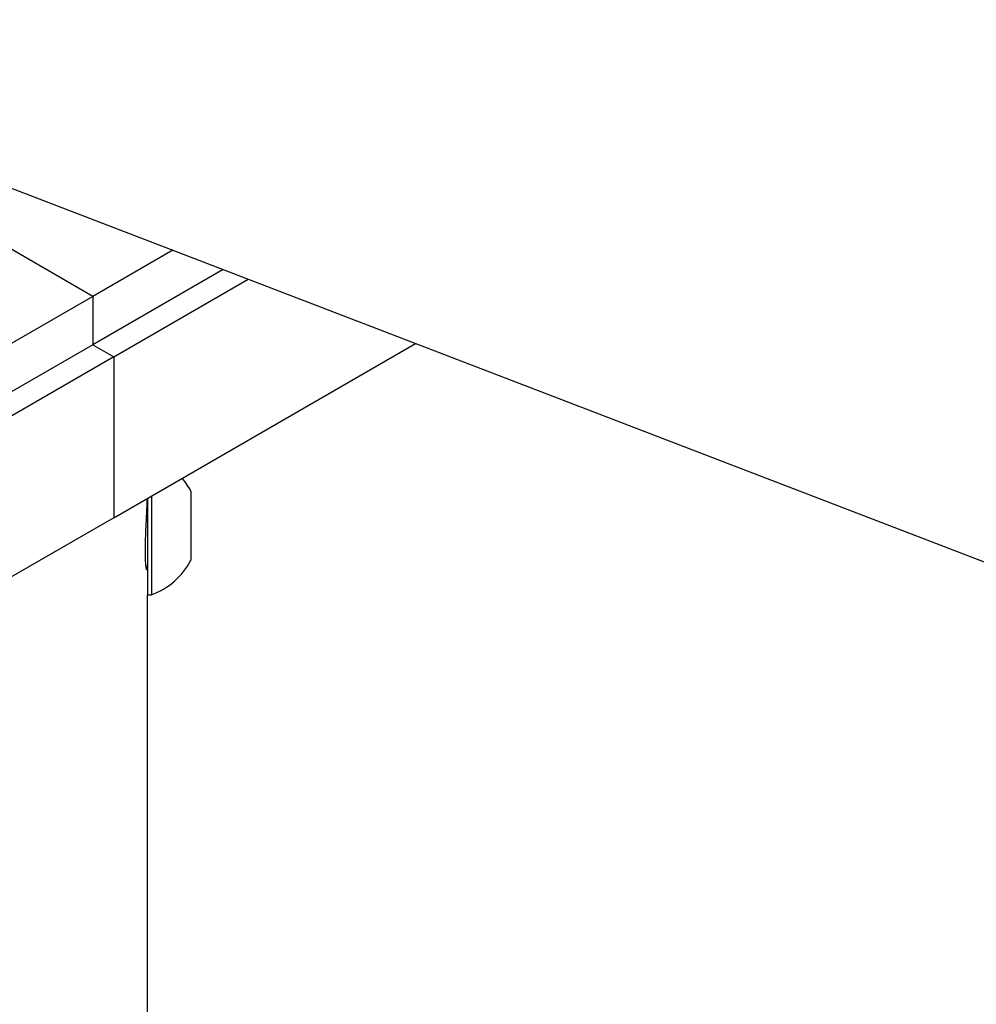
# Model space of a CAD drawing. Units: millimetres. Extents: x 0 to 42, y 0 to 29.8.
# Drawn here: x 35 to 35.3, y 22.3 to 22.7 of the extents above; entities that cross this region are included whole.
import ezdxf

# ---------------------------------------------------------------- set-up
doc = ezdxf.new("R2010")
doc.units = ezdxf.units.MM

msp = doc.modelspace()

# ---------------------------------------------------------------- linework, layer by layer
at = {"color": 7, "linetype": 'Continuous', "lineweight": 25}
for p, q in [((34.77273951522731, 22.67249694606585), (37.76689652005402, 21.52260099774986)), ((34.98377755217417, 22.56019642139266), (34.82205170811093, 22.65355876389704)), ((35.01628661076616, 22.57896350144929), (34.98377755217417, 22.56019642139266)), ((35.03667179659458, 22.57113463925136), (34.98377755217417, 22.54059944190741)), ((34.99226283354841, 22.53570099323647), (35.04686273306039, 22.56722084430584)), ((34.98377755217417, 22.56019642139267), (34.7461896736955, 22.42303985860645)), ((34.98377755217417, 22.56019642139266), (34.98377755217417, 22.54059944190741)), ((34.99226283354841, 22.47037772828561), (35.11481335248845, 22.5411246369794)), ((34.98377755217417, 22.54059944190741), (34.7461896736955, 22.4034428791212)), ((34.98377755217417, 22.54059944190741), (34.99226283354841, 22.53570099323647)), ((34.99226283354841, 22.53570099323647), (34.75467495506973, 22.39854443045026)), ((34.99226283354841, 22.53570099323647), (34.99226283354841, 22.47037772828561)), ((35.02361406031307, 22.48109617183076), (35.02361406031307, 22.45309617183075)), ((35.00601406031307, 22.47831614252295), (35.00601406031307, 22.43909617183076)), ((35.00753406031307, 22.47919361984533), (35.00753406031308, 22.43909617183076)), ((34.99226283354841, 22.47037772828562), (34.73627238636217, 22.32259758871371)), ((35.00601406031313, 19.00169696618763), (35.0060140603131, 22.43909617183076)), ((35.00601406031307, 22.43909617183076), (35.00753406031308, 22.43909617183076))]:
    msp.add_line(p, q, dxfattribs=at)
for centre, radius, start, end in [((34.99729047822353, 22.46709617183075), 0.02981494548083643, 28.00594400999987, 40.34541851717266), ((35.00441406031307, 22.44949617183076), 0.001600000000003596, 0, 53.78741285692717), ((34.99729047822353, 22.46709617183075), 0.02981494548083716, 290.09465304922, 331.994055990007)]:
    msp.add_arc(centre, radius, start, end, dxfattribs=at)
for points, knots in [([(35.00510057760599, 22.45670499301322), (35.00512154786853, 22.45846906675389), (35.00516348578411, 22.4619969947195), (35.00544759945952, 22.46814084503862), (35.00576316152958, 22.47387895303936), (35.00588029550391, 22.47689690160168), (35.00593357640114, 22.47826968014958)], [0, 0, 0, 0, 0.2604169544192771, 0.5208015033829821, 0.7820262994045071, 1, 1, 1, 1]), ([(35.00594342023565, 22.45055207281549), (35.00593520933508, 22.4502759809717), (35.00589942470152, 22.44907272130801), (35.00565686528406, 22.44886923982113), (35.00534684994989, 22.45015872907096), (35.00513184128312, 22.45306558360851), (35.00510945299016, 22.45567180819408), (35.00510057760599, 22.45670499301322)], [0, 0, 0, 0, 0.07501153021895507, 0.3269142158874131, 0.5799248904271829, 0.833469752181796, 1, 1, 1, 1])]:
    msp.add_open_spline(points, degree=3, knots=knots, dxfattribs=at)

doc.saveas('drawing.dxf')
